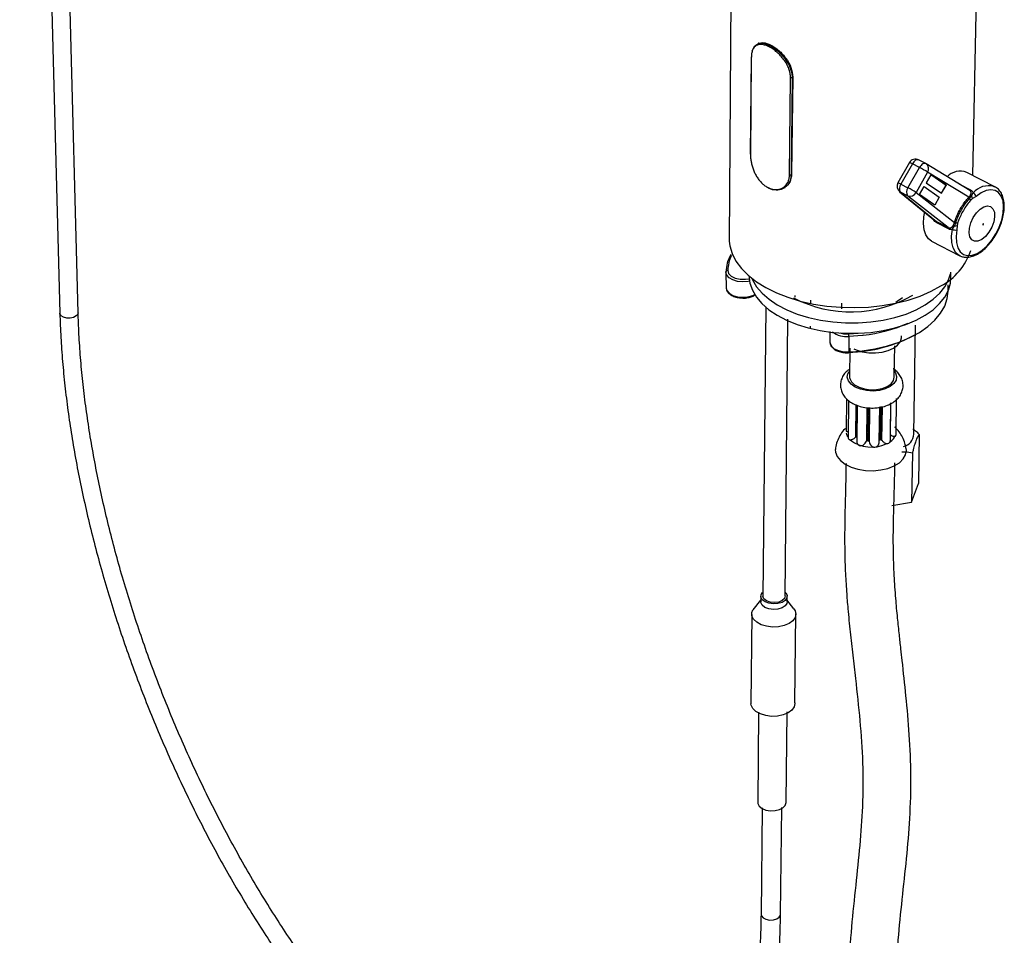
# Model space of a CAD drawing. Units: millimetres. Extents: x 29239 to 29470, y 738 to 893.
# Drawn here: x 29428 to 29466, y 796 to 831 of the extents above; entities that cross this region are included whole.
import ezdxf

# ---------------------------------------------------------------- set-up
doc = ezdxf.new("R2010")
doc.units = ezdxf.units.MM
doc.header["$LTSCALE"] = 5
doc.layers.add('AM_0', color=7, linetype='CONTINUOUS', lineweight=25)

msp = doc.modelspace()

# ---------------------------------------------------------------- linework, layer by layer
at = {"layer": 'AM_0', "lineweight": 25}
for p, q in [((29428.377, 877.578), (29429.931, 819.629)), ((29430.639, 819.647), (29429.14, 877.595)), ((29465.28, 824.963), (29465.636, 842.722)), ((29455.945, 836.18), (29455.84, 822.414)), ((29456.736, 829.784), (29456.831, 829.981)), ((29456.831, 829.981), (29456.991, 830.08)), ((29456.991, 830.08), (29457.208, 830.076)), ((29457.208, 830.076), (29457.463, 829.973)), ((29457.463, 829.973), (29457.73, 829.785)), ((29456.691, 829.534), (29456.658, 825.783)), ((29456.699, 829.52), (29456.666, 825.772)), ((29456.735, 829.771), (29456.736, 829.784)), ((29457.73, 829.785), (29457.975, 829.53)), ((29457.975, 829.53), (29458.161, 829.234)), ((29458.161, 829.234), (29458.264, 828.925)), ((29458.177, 824.99), (29458.217, 828.745)), ((29458.278, 828.753), (29458.238, 824.998)), ((29458.3, 828.774), (29458.26, 825.02)), ((29458.264, 828.925), (29458.278, 828.753)), ((29458.278, 828.753), (29458.3, 828.774)), ((29458.278, 828.753), (29458.278, 828.753)), ((29462.823, 825.46), (29462.377, 824.675)), ((29462.933, 825.413), (29462.487, 824.628)), ((29462.764, 824.485), (29463.211, 825.271)), ((29462.96, 825.456), (29462.933, 825.413)), ((29463.211, 825.271), (29462.933, 825.413)), ((29462.991, 825.494), (29462.96, 825.456)), ((29463.024, 825.525), (29462.991, 825.494)), ((29463.058, 825.55), (29463.024, 825.525)), ((29463.092, 825.566), (29463.058, 825.55)), ((29463.124, 825.574), (29463.092, 825.566)), ((29463.154, 825.572), (29463.124, 825.574)), ((29463.174, 825.565), (29463.154, 825.572)), ((29463.452, 825.423), (29463.174, 825.565)), ((29463.238, 825.314), (29463.211, 825.271)), ((29463.269, 825.352), (29463.238, 825.314)), ((29463.302, 825.383), (29463.269, 825.352)), ((29463.336, 825.408), (29463.302, 825.383)), ((29463.37, 825.424), (29463.336, 825.408)), ((29463.402, 825.432), (29463.37, 825.424)), ((29463.432, 825.43), (29463.402, 825.432)), ((29463.452, 825.423), (29463.432, 825.43)), ((29465.157, 824.381), (29463.469, 825.414)), ((29458.238, 824.998), (29458.26, 825.02)), ((29463.525, 825.088), (29463.079, 824.302)), ((29463.648, 824.991), (29463.473, 824.683)), ((29465.114, 824.117), (29463.525, 825.088)), ((29464.236, 824.581), (29463.647, 824.991)), ((29464.239, 824.58), (29463.648, 824.991)), ((29466.132, 824.52), (29465.039, 825.079)), ((29462.487, 824.628), (29462.764, 824.485)), ((29463.21, 824.221), (29463.385, 824.529)), ((29463.385, 824.529), (29463.977, 824.119)), ((29463.385, 824.529), (29463.974, 824.12)), ((29463.473, 824.683), (29464.064, 824.272)), ((29464.061, 824.274), (29464.236, 824.581)), ((29464.064, 824.272), (29464.239, 824.58)), ((29464.236, 824.581), (29464.239, 824.58)), ((29464.763, 824.62), (29465.187, 824.403)), ((29466.089, 824.54), (29466.132, 824.52)), ((29462.442, 824.335), (29463.833, 823.199)), ((29462.442, 824.335), (29462.472, 824.315)), ((29462.75, 824.172), (29462.472, 824.315)), ((29462.472, 824.315), (29463.864, 823.179)), ((29464.317, 822.946), (29462.75, 824.172)), ((29463.079, 824.302), (29464.56, 823.14)), ((29463.803, 823.811), (29463.21, 824.221)), ((29463.974, 824.12), (29463.8, 823.813)), ((29463.977, 824.119), (29463.803, 823.811)), ((29463.974, 824.12), (29463.977, 824.119)), ((29465.147, 824.072), (29465.221, 824.171)), ((29465.221, 824.171), (29465.287, 824.29)), ((29465.398, 824.154), (29465.26, 824.068)), ((29465.595, 824.294), (29465.398, 824.154)), ((29465.789, 824.382), (29465.595, 824.294)), ((29465.972, 824.412), (29465.789, 824.382)), ((29466.136, 824.385), (29465.972, 824.412)), ((29466.273, 824.3), (29466.136, 824.385)), ((29466.377, 824.162), (29466.273, 824.3)), ((29466.443, 823.977), (29466.377, 824.162)), ((29465.554, 823.658), (29465.702, 823.752)), ((29465.702, 823.752), (29465.843, 823.788)), ((29465.843, 823.788), (29465.964, 823.762)), ((29465.964, 823.762), (29466.055, 823.677)), ((29466.468, 823.755), (29466.443, 823.977)), ((29466.452, 823.504), (29466.468, 823.755)), ((29463.361, 823.099), (29463.381, 823.367)), ((29463.381, 823.367), (29463.418, 823.556)), ((29465.195, 823.133), (29465.288, 823.334)), ((29465.288, 823.334), (29465.412, 823.515)), ((29465.412, 823.515), (29465.554, 823.658)), ((29466.055, 823.677), (29466.108, 823.541)), ((29466.117, 823.366), (29466.083, 823.167)), ((29466.108, 823.541), (29466.117, 823.366)), ((29466.394, 823.237), (29466.452, 823.504)), ((29463.384, 822.859), (29463.361, 823.099)), ((29463.864, 823.179), (29464.317, 822.946)), ((29464.33, 822.892), (29463.877, 823.125)), ((29464.486, 822.879), (29464.563, 823.011)), ((29464.669, 823.027), (29464.66, 822.853)), ((29465.14, 822.928), (29465.195, 823.133)), ((29465.66, 823.072), (29465.658, 823.063)), ((29465.658, 823.063), (29465.659, 823.057)), ((29465.659, 823.057), (29465.662, 823.052)), ((29465.663, 823.08), (29465.66, 823.072)), ((29465.662, 823.052), (29465.667, 823.051)), ((29465.669, 823.087), (29465.663, 823.08)), ((29465.667, 823.051), (29465.673, 823.053)), ((29465.675, 823.092), (29465.669, 823.087)), ((29465.673, 823.053), (29465.679, 823.058)), ((29465.68, 823.094), (29465.675, 823.092)), ((29465.679, 823.058), (29465.684, 823.065)), ((29465.685, 823.093), (29465.68, 823.094)), ((29465.684, 823.065), (29465.688, 823.074)), ((29465.688, 823.088), (29465.685, 823.093)), ((29465.689, 823.082), (29465.688, 823.088)), ((29465.688, 823.074), (29465.689, 823.082)), ((29466.008, 822.962), (29465.898, 822.77)), ((29466.083, 823.167), (29466.008, 822.962)), ((29466.168, 822.701), (29466.298, 822.965)), ((29466.298, 822.965), (29466.394, 823.237)), ((29463.451, 822.659), (29463.384, 822.859)), ((29463.557, 822.506), (29463.451, 822.659)), ((29464.454, 822.61), (29464.486, 822.879)), ((29464.465, 822.365), (29464.454, 822.61)), ((29464.66, 822.853), (29464.63, 822.595)), ((29464.63, 822.595), (29464.642, 822.361)), ((29465.127, 822.739), (29465.14, 822.928)), ((29465.159, 822.582), (29465.127, 822.739)), ((29465.232, 822.471), (29465.159, 822.582)), ((29465.765, 822.606), (29465.618, 822.486)), ((29465.898, 822.77), (29465.765, 822.606)), ((29466.01, 822.457), (29466.168, 822.701)), ((29455.84, 822.414), (29455.865, 822.234)), ((29455.865, 822.234), (29455.956, 821.936)), ((29463.68, 822.416), (29463.557, 822.506)), ((29463.68, 822.416), (29464.771, 821.853)), ((29464.517, 822.155), (29464.465, 822.365)), ((29464.642, 822.361), (29464.696, 822.164)), ((29465.339, 822.415), (29465.232, 822.471)), ((29465.472, 822.421), (29465.339, 822.415)), ((29465.618, 822.486), (29465.472, 822.421)), ((29465.638, 822.071), (29465.83, 822.243)), ((29465.83, 822.243), (29466.01, 822.457)), ((29455.956, 821.936), (29456.106, 821.645)), ((29464.608, 821.989), (29464.517, 822.155)), ((29464.735, 821.873), (29464.608, 821.989)), ((29464.696, 822.164), (29464.789, 822.011)), ((29464.771, 821.853), (29464.735, 821.873)), ((29464.794, 821.842), (29464.771, 821.853)), ((29464.789, 822.011), (29464.916, 821.909)), ((29464.916, 821.909), (29465.073, 821.864)), ((29465.073, 821.864), (29465.251, 821.876)), ((29465.251, 821.876), (29465.442, 821.946)), ((29465.442, 821.946), (29465.638, 822.071)), ((29456.106, 821.645), (29456.315, 821.364)), ((29455.723, 821.165), (29455.716, 821.226)), ((29455.717, 821.2), (29455.725, 820.598)), ((29455.746, 821.109), (29455.723, 821.165)), ((29455.837, 821.004), (29455.746, 821.109)), ((29455.786, 821.283), (29455.819, 821.168)), ((29455.819, 821.168), (29455.92, 821.065)), ((29455.92, 821.065), (29456.077, 820.988)), ((29456.315, 821.364), (29456.58, 821.098)), ((29456.58, 821.098), (29456.897, 820.85)), ((29456.611, 821.078), (29456.61, 820.992)), ((29464.335, 820.919), (29464.409, 821.16)), ((29464.408, 820.789), (29464.427, 821.066)), ((29464.422, 821.133), (29464.424, 821.219)), ((29464.427, 821.066), (29464.422, 821.133)), ((29455.983, 820.919), (29455.837, 821.004)), ((29456.167, 820.863), (29455.983, 820.919)), ((29456.077, 820.988), (29456.27, 820.946)), ((29456.372, 820.841), (29456.167, 820.863)), ((29456.27, 820.946), (29456.477, 820.943)), ((29456.578, 820.857), (29456.372, 820.841)), ((29456.477, 820.943), (29456.613, 820.964)), ((29456.652, 820.872), (29456.578, 820.857)), ((29456.61, 820.992), (29456.643, 820.79)), ((29456.643, 820.79), (29456.74, 820.518)), ((29456.71, 820.996), (29456.744, 820.92)), ((29456.744, 820.92), (29456.901, 820.656)), ((29456.897, 820.85), (29457.262, 820.623)), ((29456.901, 820.656), (29457.116, 820.404)), ((29463.656, 820.478), (29464.039, 820.688)), ((29463.995, 820.403), (29464.194, 820.655)), ((29464.194, 820.655), (29464.335, 820.919)), ((29464.314, 820.611), (29464.319, 820.735)), ((29464.327, 820.517), (29464.408, 820.789)), ((29455.725, 820.598), (29455.732, 820.561)), ((29455.732, 820.561), (29455.753, 820.509)), ((29455.753, 820.509), (29455.843, 820.405)), ((29455.843, 820.405), (29455.986, 820.322)), ((29455.986, 820.322), (29456.166, 820.267)), ((29456.166, 820.267), (29456.367, 820.246)), ((29456.569, 820.261), (29456.752, 820.311)), ((29456.74, 820.518), (29456.897, 820.253)), ((29456.752, 820.311), (29456.838, 820.352)), ((29457.116, 820.404), (29457.385, 820.169)), ((29457.262, 820.623), (29457.67, 820.421)), ((29457.67, 820.421), (29458.117, 820.246)), ((29458.39, 820.312), (29458.389, 820.25)), ((29462.772, 820.14), (29463.232, 820.295)), ((29463.232, 820.295), (29463.656, 820.478)), ((29463.74, 820.168), (29463.995, 820.403)), ((29464.186, 820.252), (29464.327, 820.517)), ((29464.283, 820.196), (29464.318, 820.489)), ((29464.318, 820.489), (29464.314, 820.611)), ((29456.367, 820.246), (29456.569, 820.261)), ((29456.897, 820.253), (29457.112, 820.001)), ((29457.112, 820.001), (29457.381, 819.766)), ((29457.385, 820.169), (29457.704, 819.954)), ((29457.704, 819.954), (29458.069, 819.763)), ((29458.117, 820.246), (29458.595, 820.1)), ((29458.595, 820.1), (29459.1, 819.986)), ((29458.988, 820.129), (29458.987, 819.989)), ((29459.1, 819.986), (29459.624, 819.905)), ((29459.624, 819.905), (29460.16, 819.858)), ((29460.2, 819.801), (29460.203, 820.017)), ((29461.239, 819.868), (29461.769, 819.925)), ((29461.769, 819.925), (29462.282, 820.016)), ((29462.282, 820.016), (29462.772, 820.14)), ((29462.35, 820.077), (29462.298, 820.044)), ((29462.551, 820.223), (29462.35, 820.077)), ((29463.082, 819.762), (29463.434, 819.953)), ((29463.434, 819.953), (29463.74, 820.168)), ((29463.733, 819.765), (29463.987, 820)), ((29463.987, 820), (29464.186, 820.252)), ((29464.027, 819.63), (29464.186, 819.908)), ((29464.186, 819.908), (29464.283, 820.196)), ((29429.934, 819.603), (29429.931, 819.629)), ((29429.98, 819.53), (29429.934, 819.603)), ((29430.072, 819.474), (29429.98, 819.53)), ((29430.568, 819.523), (29430.465, 819.469)), ((29430.628, 819.595), (29430.568, 819.523)), ((29430.639, 819.647), (29430.628, 819.595)), ((29457.257, 819.873), (29457.15, 808.667)), ((29457.381, 819.766), (29457.7, 819.551)), ((29457.7, 819.551), (29458.064, 819.36)), ((29458.069, 819.763), (29458.472, 819.598)), ((29458.472, 819.598), (29458.909, 819.464)), ((29460.16, 819.858), (29460.701, 819.845)), ((29460.701, 819.845), (29461.239, 819.868)), ((29462.26, 819.463), (29462.688, 819.598)), ((29462.688, 819.598), (29463.082, 819.762)), ((29463.075, 819.359), (29463.427, 819.55)), ((29463.427, 819.55), (29463.733, 819.765)), ((29463.808, 819.364), (29464.027, 819.63)), ((29430.197, 819.442), (29430.072, 819.474)), ((29430.335, 819.441), (29430.197, 819.442)), ((29430.465, 819.469), (29430.335, 819.441)), ((29458.005, 808.684), (29458.119, 819.395)), ((29458.064, 819.36), (29458.468, 819.195)), ((29458.468, 819.195), (29458.904, 819.06)), ((29458.909, 819.464), (29459.371, 819.36)), ((29458.977, 819.131), (29458.976, 819.061)), ((29459.371, 819.36), (29459.852, 819.291)), ((29459.852, 819.291), (29460.344, 819.256)), ((29460.344, 819.256), (29460.838, 819.255)), ((29460.838, 819.255), (29461.328, 819.291)), ((29461.328, 819.291), (29461.804, 819.36)), ((29461.804, 819.36), (29462.26, 819.463)), ((29462.254, 819.06), (29462.682, 819.194)), ((29462.682, 819.194), (29463.075, 819.359)), ((29462.985, 814.949), (29463.057, 819.162)), ((29463.534, 819.116), (29463.808, 819.364)), ((29458.904, 819.06), (29459.366, 818.957)), ((29459.366, 818.957), (29459.847, 818.887)), ((29459.742, 818.917), (29459.745, 818.486)), ((29459.847, 818.887), (29460.338, 818.852)), ((29460.137, 818.864), (29460.264, 818.836)), ((29460.264, 818.836), (29460.472, 818.826)), ((29460.338, 818.852), (29460.832, 818.852)), ((29460.472, 818.826), (29460.84, 818.853)), ((29460.997, 818.771), (29460.478, 818.727)), ((29460.832, 818.852), (29461.322, 818.887)), ((29461.034, 818.776), (29460.997, 818.771)), ((29461.322, 818.887), (29461.798, 818.957)), ((29461.798, 818.957), (29462.254, 819.06)), ((29462.517, 818.676), (29462.518, 818.753)), ((29462.834, 818.686), (29463.208, 818.889)), ((29463.208, 818.889), (29463.534, 819.116)), ((29459.745, 818.486), (29459.748, 818.469)), ((29459.748, 818.469), (29459.801, 818.356)), ((29460.478, 818.727), (29460.469, 818.13)), ((29461.487, 818.253), (29461.968, 818.366)), ((29461.968, 818.366), (29462.419, 818.511)), ((29462.205, 818.279), (29462.363, 818.396)), ((29462.233, 817.179), (29462.252, 818.373)), ((29462.363, 818.396), (29462.469, 818.53)), ((29462.419, 818.511), (29462.834, 818.686)), ((29462.469, 818.53), (29462.517, 818.676)), ((29459.801, 818.356), (29459.912, 818.257)), ((29459.912, 818.257), (29460.072, 818.182)), ((29460.072, 818.182), (29460.263, 818.138)), ((29460.263, 818.138), (29460.469, 818.13)), ((29460.469, 818.13), (29460.61, 818.138)), ((29460.518, 818.277), (29460.502, 817.147)), ((29460.61, 818.138), (29460.985, 818.174)), ((29460.668, 818.247), (29460.76, 818.208)), ((29460.76, 818.208), (29460.993, 818.137)), ((29460.985, 818.174), (29461.487, 818.253)), ((29460.993, 818.137), (29461.248, 818.098)), ((29461.248, 818.098), (29461.51, 818.093)), ((29461.51, 818.093), (29461.766, 818.123)), ((29461.766, 818.123), (29462.002, 818.186)), ((29462.002, 818.186), (29462.205, 818.279)), ((29460.414, 817.148), (29460.435, 817.289)), ((29460.435, 817.289), (29460.482, 817.376)), ((29462.212, 817.407), (29462.276, 817.319)), ((29462.276, 817.319), (29462.321, 817.178)), ((29460.458, 817.008), (29460.414, 817.148)), ((29460.564, 816.878), (29460.458, 817.008)), ((29460.502, 817.147), (29460.509, 817.105)), ((29460.509, 817.105), (29460.573, 816.974)), ((29460.725, 816.767), (29460.564, 816.878)), ((29460.573, 816.974), (29460.696, 816.858)), ((29460.696, 816.858), (29460.869, 816.764)), ((29461.961, 816.796), (29462.109, 816.899)), ((29462.216, 816.904), (29462.074, 816.789)), ((29462.109, 816.899), (29462.203, 817.022)), ((29462.203, 817.022), (29462.234, 817.155)), ((29462.301, 817.037), (29462.216, 816.904)), ((29462.234, 817.155), (29462.233, 817.179)), ((29462.321, 817.178), (29462.301, 817.037)), ((29460.929, 816.684), (29460.725, 816.767)), ((29460.869, 816.764), (29461.078, 816.7)), ((29461.164, 816.633), (29460.929, 816.684)), ((29461.078, 816.7), (29461.31, 816.67)), ((29461.413, 816.618), (29461.164, 816.633)), ((29461.31, 816.67), (29461.546, 816.677)), ((29461.658, 816.641), (29461.413, 816.618)), ((29461.546, 816.677), (29461.768, 816.72)), ((29461.884, 816.699), (29461.658, 816.641)), ((29461.768, 816.72), (29461.961, 816.796)), ((29462.074, 816.789), (29461.884, 816.699)), ((29460.387, 816.316), (29460.37, 815.082)), ((29460.462, 816.253), (29460.442, 814.815)), ((29460.749, 816.09), (29460.731, 814.825)), ((29460.766, 814.838), (29460.784, 816.079)), ((29462.092, 816.163), (29462.073, 814.928)), ((29462.082, 814.723), (29462.105, 816.151)), ((29462.301, 814.928), (29462.324, 816.329)), ((29460.8, 816.068), (29460.78, 814.666)), ((29461.176, 815.982), (29461.157, 814.673)), ((29461.186, 814.698), (29461.205, 815.979)), ((29461.237, 814.693), (29461.256, 815.977)), ((29461.278, 815.976), (29461.258, 814.663)), ((29461.653, 814.67), (29461.674, 816)), ((29461.664, 814.726), (29461.683, 816.004)), ((29461.71, 814.738), (29461.73, 816.013)), ((29461.763, 816.021), (29461.743, 814.718)), ((29461.66, 815.302), (29461.719, 815.318)), ((29460.37, 815.082), (29460.37, 815.077)), ((29460.397, 814.929), (29460.386, 814.988)), ((29460.44, 814.832), (29460.397, 814.929)), ((29461.195, 815.278), (29461.211, 815.276)), ((29461.211, 815.276), (29461.245, 815.273)), ((29462.073, 814.928), (29462.072, 814.928)), ((29463.203, 814.934), (29463.17, 813.042)), ((29460.442, 814.815), (29460.446, 814.791)), ((29460.731, 814.825), (29460.766, 814.838)), ((29461.157, 814.673), (29461.186, 814.698)), ((29461.258, 814.663), (29461.237, 814.693)), ((29461.652, 814.695), (29461.664, 814.726)), ((29461.743, 814.718), (29461.71, 814.738)), ((29459.949, 814.359), (29459.958, 814.247)), ((29459.958, 814.247), (29460.025, 814.08)), ((29462.673, 814.15), (29462.701, 814.32)), ((29462.701, 814.32), (29462.69, 814.409)), ((29462.936, 814.213), (29462.904, 812.319)), ((29460.025, 814.08), (29460.152, 813.924)), ((29460.152, 813.924), (29460.335, 813.786)), ((29460.335, 813.786), (29460.564, 813.674)), ((29462.229, 813.718), (29462.431, 813.842)), ((29462.431, 813.842), (29462.581, 813.988)), ((29462.581, 813.988), (29462.673, 814.15)), ((29460.564, 813.674), (29460.829, 813.592)), ((29460.829, 813.592), (29461.117, 813.545)), ((29461.117, 813.545), (29461.415, 813.534)), ((29461.415, 813.534), (29461.709, 813.561)), ((29461.709, 813.561), (29461.984, 813.623)), ((29461.984, 813.623), (29462.229, 813.718)), ((29462.904, 812.319), (29463.17, 813.042)), ((29462.133, 812.183), (29462.904, 812.319)), ((29457.076, 808.744), (29457.137, 808.833)), ((29457.992, 808.85), (29458.033, 808.811)), ((29457.053, 808.516), (29456.762, 808.149)), ((29457.064, 808.665), (29457.062, 808.452)), ((29457.066, 808.426), (29457.062, 808.452)), ((29457.068, 808.64), (29457.076, 808.744)), ((29457.122, 808.54), (29457.068, 808.64)), ((29457.23, 808.457), (29457.122, 808.54)), ((29457.19, 808.573), (29457.15, 808.667)), ((29457.288, 808.493), (29457.19, 808.573)), ((29457.381, 808.399), (29457.23, 808.457)), ((29457.431, 808.441), (29457.288, 808.493)), ((29457.759, 808.447), (29457.596, 808.425)), ((29457.893, 808.504), (29457.759, 808.447)), ((29458.011, 808.511), (29457.891, 808.435)), ((29457.98, 808.587), (29457.893, 808.504)), ((29458.005, 808.683), (29457.98, 808.587)), ((29458.005, 808.684), (29458.005, 808.683)), ((29458.079, 808.607), (29458.011, 808.511)), ((29458.033, 808.811), (29458.087, 808.711)), ((29458.088, 808.472), (29458.077, 808.393)), ((29458.35, 808.18), (29458.078, 808.536)), ((29458.087, 808.711), (29458.079, 808.607)), ((29458.088, 808.472), (29458.091, 808.685)), ((29456.722, 808.05), (29456.762, 808.149)), ((29457.12, 808.327), (29457.066, 808.426)), ((29457.228, 808.243), (29457.12, 808.327)), ((29457.379, 808.186), (29457.228, 808.243)), ((29457.553, 808.162), (29457.379, 808.186)), ((29457.555, 808.376), (29457.381, 808.399)), ((29457.596, 808.425), (29457.431, 808.441)), ((29457.73, 808.174), (29457.553, 808.162)), ((29457.732, 808.388), (29457.555, 808.376)), ((29457.888, 808.221), (29457.73, 808.174)), ((29457.891, 808.435), (29457.732, 808.388)), ((29458.009, 808.297), (29457.888, 808.221)), ((29458.077, 808.393), (29458.009, 808.297)), ((29458.35, 808.18), (29458.391, 808.114)), ((29458.391, 808.114), (29458.426, 807.979)), ((29456.716, 807.964), (29456.685, 804.509)), ((29456.724, 807.914), (29456.722, 808.05)), ((29456.789, 807.782), (29456.724, 807.914)), ((29456.912, 807.665), (29456.789, 807.782)), ((29458.306, 807.719), (29458.161, 807.613)), ((29458.397, 807.844), (29458.306, 807.719)), ((29458.386, 804.542), (29458.425, 807.997)), ((29458.426, 807.979), (29458.397, 807.844)), ((29457.084, 807.572), (29456.912, 807.665)), ((29457.292, 807.509), (29457.084, 807.572)), ((29457.52, 807.48), (29457.292, 807.509)), ((29457.753, 807.489), (29457.52, 807.48)), ((29457.972, 807.535), (29457.753, 807.489)), ((29458.161, 807.613), (29457.972, 807.535)), ((29456.693, 804.459), (29456.685, 804.509)), ((29456.758, 804.326), (29456.693, 804.459)), ((29456.88, 804.209), (29456.758, 804.326)), ((29458.268, 804.262), (29458.123, 804.156)), ((29458.358, 804.388), (29458.268, 804.262)), ((29458.387, 804.524), (29458.358, 804.388)), ((29458.386, 804.542), (29458.387, 804.524)), ((29457.051, 804.115), (29456.88, 804.209)), ((29456.98, 804.181), (29456.947, 800.683)), ((29457.258, 804.051), (29457.051, 804.115)), ((29457.486, 804.023), (29457.258, 804.051)), ((29457.717, 804.032), (29457.486, 804.023)), ((29457.935, 804.077), (29457.717, 804.032)), ((29458.123, 804.156), (29457.935, 804.077)), ((29458.047, 800.705), (29458.085, 804.202)), ((29456.947, 800.683), (29456.952, 800.65)), ((29456.952, 800.65), (29457.008, 800.547)), ((29457.008, 800.547), (29457.116, 800.459)), ((29457.114, 800.482), (29457.075, 796.356)), ((29457.116, 800.459), (29457.266, 800.397)), ((29457.789, 800.413), (29457.925, 800.484)), ((29457.832, 796.371), (29457.875, 800.497)), ((29457.925, 800.484), (29458.014, 800.577)), ((29458.014, 800.577), (29458.047, 800.684)), ((29458.047, 800.684), (29458.047, 800.705)), ((29457.266, 800.397), (29457.441, 800.367)), ((29457.441, 800.367), (29457.622, 800.372)), ((29457.622, 800.372), (29457.789, 800.413)), ((29457.075, 796.356), (29457.088, 796.306)), ((29457.088, 796.306), (29457.153, 796.226)), ((29457.782, 796.247), (29457.829, 796.332)), ((29457.829, 796.332), (29457.832, 796.371)), ((29457.153, 796.226), (29457.265, 796.166)), ((29457.265, 796.166), (29457.405, 796.136)), ((29457.405, 796.136), (29457.553, 796.141)), ((29457.553, 796.141), (29457.685, 796.18)), ((29457.685, 796.18), (29457.782, 796.247))]:
    msp.add_line(p, q, dxfattribs=at)
for centre, radius, start, end in [((29463.054, 825.328), 0.266, 63.0324, 150.2124), ((29462.705, 825.033), 0.444, 59.1032, 74.6178), ((29461.745, 822.4), 3.224, 56.479, 62.9488), ((29463.332, 825.187), 0.265, 58.7211, 62.9954), ((29463.325, 825.221), 0.241, 326.2713, 53.1015), ((29464.783, 824.411), 0.716, 69.0063, 135.1775), ((29462.608, 824.543), 0.266, 150.1488, 231.4048), ((29462.253, 824.236), 0.456, 59.1295, 74.2304), ((29462.696, 824.461), 0.267, 141.5131, 213.1097), ((29462.974, 824.318), 0.268, 141.5104, 213.0721), ((29461.253, 821.534), 3.316, 56.5846, 62.8752), ((29465.89, 823.765), 0.8, 75.5852, 138.9359), ((29462.842, 824.42), 0.264, 249.4464, 333.4246), ((29465.26, 824.187), 0.162, 205.6559, 225.5966), ((29465.154, 824.435), 0.0466, 255.9201, 315.3635), ((29465.274, 824.265), 0.108, 211.9473, 240.8163), ((29465.061, 824.051), 0.2, 5.015, 36.8587), ((29465.176, 824.086), 0.232, 16.8775, 61.4115), ((29464.969, 823.885), 0.258, 29.1971, 46.2676), ((29463.822, 823.14), 0.0571, 344.4119, 42.3347), ((29464.275, 822.907), 0.0571, 344.3725, 42.2875), ((29464.498, 822.904), 0.125, 58.8326, 83.3884), ((29464.553, 822.919), 0.222, 74.253, 88.3312), ((29464.584, 823.231), 0.221, 264.544, 292.6942), ((29464.717, 823.479), 0.362, 253.4842, 265.3293), ((29464.614, 823.137), 0.287, 243.5291, 279.089), ((29457.215, 821.169), 1.5, 150.9455, 177.8483), ((29457.241, 821.232), 1.456, 154.431, 177.976), ((29462.939, 822.782), 2.365, 297.7159, 342.1993), ((29455.779, 821.22), 0.0636, 84.0698, 174.7723), ((29460.548, 824.504), 4.821, 242.7018, 299.9781), ((29460.343, 824.766), 6.03, 276.5845, 293.7983), ((29460.388, 819.619), 0.896, 232.846, 275.7945), ((29460.303, 823.942), 5.831, 271.5511, 298.4639), ((29459.881, 818.737), 0.597, 359.0545, 8.5064), ((29460.427, 818.121), 0.0431, 332.1085, 12.0839), ((29462.228, 814.923), 0.0729, 319.7974, 4.0708), ((29462.472, 814.964), 0.513, 283.013, 358.3563), ((29460.549, 814.834), 0.112, 202.6336, 239.1086), ((29461.354, 815.812), 1.366, 233.4141, 294.5967), ((29461.35, 816.012), 1.324, 262.8984, 265.1142), ((29461.398, 815.772), 1.08, 284.2601, 286.799), ((29461.93, 814.759), 0.185, 286.1539, 312.173), ((29461.803, 815.071), 0.497, 303.3952, 341.5233), ((29460.969, 814.774), 0.275, 242.9388, 262.8655), ((29461.457, 814.781), 0.333, 265.6461, 283.1549)]:
    msp.add_arc(centre, radius, start, end, dxfattribs=at)
for points, knots in [([(29458.217, 828.745), (29458.216, 828.774), (29458.216, 828.802), (29458.211, 828.86), (29458.207, 828.89), (29458.19, 828.979), (29458.173, 829.038), (29458.129, 829.156), (29458.102, 829.216), (29458.038, 829.332), (29458.002, 829.388), (29457.942, 829.469), (29457.921, 829.496), (29457.878, 829.548), (29457.856, 829.574), (29457.788, 829.647), (29457.741, 829.693), (29457.641, 829.778), (29457.591, 829.817), (29457.516, 829.868), (29457.491, 829.884), (29457.44, 829.914), (29457.415, 829.928), (29457.34, 829.966), (29457.292, 829.986), (29457.198, 830.017), (29457.153, 830.027), (29457.068, 830.035), (29457.028, 830.034), (29456.972, 830.024), (29456.954, 830.019), (29456.92, 830.006), (29456.904, 829.998), (29456.874, 829.98), (29456.859, 829.969), (29456.832, 829.945), (29456.819, 829.932), (29456.784, 829.887), (29456.764, 829.852), (29456.733, 829.773), (29456.72, 829.728), (29456.704, 829.63), (29456.701, 829.575), (29456.699, 829.52)], [0, 0, 0, 0, 0.03125, 0.03125, 0.0625, 0.0625, 0.125, 0.125, 0.1875, 0.1875, 0.25, 0.25, 0.28125, 0.28125, 0.3125, 0.3125, 0.375, 0.375, 0.4375, 0.4375, 0.46875, 0.46875, 0.5, 0.5, 0.5625, 0.5625, 0.625, 0.625, 0.6875, 0.6875, 0.71875, 0.71875, 0.75, 0.75, 0.78125, 0.78125, 0.8125, 0.8125, 0.875, 0.875, 0.9375, 0.9375, 1, 1, 1, 1]), ([(29456.999, 830.088), (29456.993, 830.085), (29456.981, 830.08), (29456.969, 830.074), (29456.963, 830.071)], [0, 0, 0, 0, 0.499993, 1, 1, 1, 1]), ([(29457.007, 830.072), (29457.056, 830.089), (29457.14, 830.119), (29457.3, 830.08), (29457.45, 830.018), (29457.607, 829.924), (29457.815, 829.763), (29458.054, 829.504), (29458.262, 829.136), (29458.287, 828.895), (29458.3, 828.774)], [0, 0, 0, 0, 0.120934, 0.2091, 0.297267, 0.385433, 0.473599, 0.649065, 0.824527, 1, 1, 1, 1]), ([(29456.71, 829.554), (29456.708, 829.554), (29456.703, 829.552), (29456.698, 829.548), (29456.693, 829.544), (29456.691, 829.538), (29456.69, 829.533), (29456.693, 829.526), (29456.697, 829.522), (29456.699, 829.52)], [0, 0, 0, 0, 0.110664, 0.232061, 0.364193, 0.507058, 0.660652, 0.824969, 1, 1, 1, 1]), ([(29458.278, 828.753), (29458.272, 828.748), (29458.263, 828.744), (29458.24, 828.741), (29458.228, 828.742), (29458.217, 828.745)], [0, 0, 0, 0, 0.5, 0.5, 1, 1, 1, 1]), ([(29456.666, 825.772), (29456.667, 825.726), (29456.668, 825.68), (29456.677, 825.583), (29456.684, 825.534), (29456.704, 825.434), (29456.716, 825.383), (29456.745, 825.281), (29456.762, 825.23), (29456.801, 825.13), (29456.822, 825.081), (29456.871, 824.985), (29456.897, 824.938), (29456.954, 824.85), (29456.984, 824.807), (29457.048, 824.728), (29457.082, 824.69), (29457.153, 824.622), (29457.19, 824.591), (29457.266, 824.536), (29457.305, 824.512), (29457.385, 824.472), (29457.425, 824.456), (29457.505, 824.431), (29457.546, 824.423), (29457.627, 824.414), (29457.666, 824.414), (29457.743, 824.422), (29457.781, 824.43), (29457.889, 824.465), (29457.953, 824.504), (29458.008, 824.558)], [0, 0, 0, 0, 0.0625, 0.0625, 0.125, 0.125, 0.1875, 0.1875, 0.25, 0.25, 0.3125, 0.3125, 0.375, 0.375, 0.4375, 0.4375, 0.5, 0.5, 0.5625, 0.5625, 0.625, 0.625, 0.6875, 0.6875, 0.75, 0.75, 0.8125, 0.8125, 0.875, 0.875, 1, 1, 1, 1]), ([(29458.238, 824.998), (29458.238, 824.998), (29458.233, 824.917), (29458.21, 824.741), (29458.074, 824.531), (29457.856, 824.398), (29457.596, 824.389), (29457.402, 824.436), (29457.315, 824.509), (29457.309, 824.515)], [0, 0, 0, 0, 0.000006, 0.171785, 0.375119, 0.578502, 0.781493, 0.984314, 1, 1, 1, 1]), ([(29458.26, 825.02), (29458.246, 824.907), (29458.22, 824.691), (29458.076, 824.569), (29458.007, 824.51)], [0, 0, 0, 0, 0.5237229, 1, 1, 1, 1]), ([(29458.008, 824.558), (29458.061, 824.61), (29458.103, 824.673), (29458.147, 824.783), (29458.158, 824.822), (29458.172, 824.904), (29458.175, 824.947), (29458.177, 824.99)], [0, 0, 0, 0, 0.5, 0.5, 0.75, 0.75, 1, 1, 1, 1]), ([(29458.177, 824.99), (29458.187, 824.987), (29458.2, 824.986), (29458.222, 824.989), (29458.232, 824.993), (29458.238, 824.998)], [0, 0, 0, 0, 0.5, 0.5, 1, 1, 1, 1]), ([(29457.989, 824.486), (29457.993, 824.489), (29458, 824.496), (29458.007, 824.502), (29458.011, 824.505)], [0, 0, 0, 0, 0.500007, 1, 1, 1, 1]), ([(29464.8, 821.844), (29464.845, 821.826), (29464.945, 821.789), (29465.121, 821.793), (29465.312, 821.843), (29465.509, 821.944), (29465.706, 822.091), (29465.894, 822.279), (29466.065, 822.501), (29466.215, 822.748), (29466.337, 823.01), (29466.427, 823.279), (29466.482, 823.545), (29466.498, 823.8), (29466.474, 824.033), (29466.409, 824.238), (29466.301, 824.399), (29466.187, 824.502), (29466.104, 824.528), (29466.078, 824.537)], [0, 0, 0, 0, 0.049111, 0.107009, 0.166023, 0.226768, 0.288676, 0.350932, 0.413105, 0.475178, 0.537231, 0.599365, 0.661677, 0.724285, 0.787245, 0.850307, 0.912539, 0.97283, 1, 1, 1, 1]), ([(29464.56, 823.14), (29464.569, 823.168), (29464.586, 823.222), (29464.636, 823.357), (29464.719, 823.545), (29464.842, 823.762), (29464.975, 823.956), (29465.068, 824.063), (29465.114, 824.117)], [0, 0, 0, 0, 0.076788, 0.153824, 0.379439, 0.611595, 0.8038, 1, 1, 1, 1]), ([(29465.114, 824.117), (29465.129, 824.133), (29465.157, 824.163), (29465.174, 824.193), (29465.182, 824.208)], [0, 0, 0, 0, 0.5253539, 1, 1, 1, 1]), ([(29465.182, 824.208), (29465.187, 824.217), (29465.196, 824.235), (29465.205, 824.261), (29465.209, 824.288), (29465.207, 824.313), (29465.199, 824.336), (29465.185, 824.357), (29465.166, 824.377), (29465.148, 824.387), (29465.138, 824.392)], [0, 0, 0, 0, 0.128541, 0.258778, 0.390709, 0.525083, 0.643346, 0.764678, 0.88001, 1, 1, 1, 1]), ([(29465.187, 824.403), (29465.21, 824.388), (29465.256, 824.359), (29465.279, 824.316), (29465.286, 824.292), (29465.287, 824.29)], [0, 0, 0, 0, 0.480721, 0.95426, 1, 1, 1, 1]), ([(29464.614, 823.132), (29464.632, 823.187), (29464.678, 823.32), (29464.773, 823.528), (29464.891, 823.735), (29465.017, 823.919), (29465.103, 824.02), (29465.147, 824.072)], [0, 0, 0, 0, 0.159972, 0.3889, 0.617828, 0.807067, 1, 1, 1, 1]), ([(29465.194, 824.011), (29465.149, 823.957), (29465.057, 823.846), (29464.934, 823.659), (29464.825, 823.46), (29464.754, 823.3), (29464.71, 823.185), (29464.695, 823.141), (29464.687, 823.118)], [0, 0, 0, 0, 0.213043, 0.431146, 0.644192, 0.862299, 0.931068, 1, 1, 1, 1]), ([(29465.26, 824.068), (29465.242, 824.055), (29465.219, 824.039), (29465.198, 824.016), (29465.194, 824.011)], [0, 0, 0, 0, 0.802479, 1, 1, 1, 1]), ([(29463.877, 823.125), (29463.852, 823.141), (29463.804, 823.173), (29463.757, 823.23), (29463.741, 823.267), (29463.739, 823.273)], [0, 0, 0, 0, 0.456927, 0.9070272, 1, 1, 1, 1]), ([(29463.833, 823.199), (29463.834, 823.199), (29463.844, 823.19), (29463.854, 823.184), (29463.864, 823.179)], [0, 0, 0, 0, 0.0840242, 1, 1, 1, 1]), ([(29464.317, 822.946), (29464.328, 822.941), (29464.349, 822.932), (29464.379, 822.929), (29464.409, 822.932), (29464.441, 822.946), (29464.47, 822.97), (29464.494, 822.998), (29464.506, 823.018), (29464.513, 823.028)], [0, 0, 0, 0, 0.1365522, 0.2531278, 0.3737897, 0.5458978, 0.7250341, 0.8614685, 1, 1, 1, 1]), ([(29464.513, 823.028), (29464.522, 823.044), (29464.541, 823.078), (29464.553, 823.119), (29464.56, 823.14)], [0, 0, 0, 0, 0.474646, 1, 1, 1, 1]), ([(29464.563, 823.011), (29464.579, 823.044), (29464.598, 823.083), (29464.612, 823.126), (29464.614, 823.132)], [0, 0, 0, 0, 0.8603064, 1, 1, 1, 1]), ([(29464.687, 823.118), (29464.68, 823.093), (29464.671, 823.062), (29464.67, 823.033), (29464.669, 823.027)], [0, 0, 0, 0, 0.802962, 1, 1, 1, 1]), ([(29464.486, 822.879), (29464.474, 822.876), (29464.439, 822.865), (29464.385, 822.868), (29464.345, 822.885), (29464.33, 822.892)], [0, 0, 0, 0, 0.243378, 0.719304, 1, 1, 1, 1]), ([(29455.734, 820.553), (29455.748, 820.517), (29455.777, 820.442), (29455.878, 820.351), (29456.016, 820.277), (29456.188, 820.227), (29456.313, 820.221), (29456.374, 820.217)], [0, 0, 0, 0, 0.18189, 0.374858, 0.581825, 0.794533, 1, 1, 1, 1]), ([(29456.374, 820.217), (29456.376, 820.217), (29456.44, 820.211), (29456.568, 820.23), (29456.731, 820.269), (29456.811, 820.317), (29456.845, 820.338)], [0, 0, 0, 0, 0.0107215, 0.3666438, 0.7239669, 1, 1, 1, 1]), ([(29429.931, 819.629), (29429.936, 819.47), (29429.95, 819.011), (29429.995, 818.235), (29430.073, 817.297), (29430.179, 816.343), (29430.311, 815.375), (29430.468, 814.394), (29430.652, 813.403), (29430.86, 812.403), (29431.094, 811.396), (29431.351, 810.384), (29431.633, 809.369), (29431.937, 808.353), (29432.264, 807.337), (29432.613, 806.324), (29432.984, 805.315), (29433.375, 804.312), (29433.786, 803.316), (29434.216, 802.331), (29434.665, 801.357), (29435.131, 800.396), (29435.615, 799.45), (29436.114, 798.521), (29436.628, 797.611), (29437.157, 796.721), (29437.699, 795.852), (29438.254, 795.007), (29438.82, 794.188), (29439.396, 793.395), (29439.982, 792.63), (29440.577, 791.895), (29441.179, 791.192), (29441.787, 790.522), (29442.401, 789.885), (29443.019, 789.285), (29443.641, 788.721), (29444.265, 788.196), (29444.89, 787.711), (29445.516, 787.267), (29446.14, 786.865), (29446.761, 786.506), (29447.379, 786.193), (29447.992, 785.926), (29448.597, 785.705), (29449.194, 785.533), (29449.781, 785.409), (29450.356, 785.334), (29450.918, 785.308), (29451.465, 785.331), (29451.996, 785.403), (29452.511, 785.523), (29453.007, 785.691), (29453.485, 785.908), (29453.943, 786.172), (29454.381, 786.484), (29454.798, 786.843), (29455.192, 787.25), (29455.562, 787.703), (29455.907, 788.203), (29456.227, 788.747), (29456.519, 789.336), (29456.784, 789.968), (29457.021, 790.642), (29457.228, 791.355), (29457.406, 792.108), (29457.553, 792.897), (29457.671, 793.722), (29457.757, 794.581), (29457.814, 795.462), (29457.826, 796.071), (29457.832, 796.371)], [0, 0, 0, 0, 0.007707, 0.02236, 0.037009, 0.051653, 0.066292, 0.080928, 0.095561, 0.11019, 0.124817, 0.139442, 0.154065, 0.168687, 0.183308, 0.197928, 0.212547, 0.227167, 0.241787, 0.256408, 0.27103, 0.285653, 0.300278, 0.314905, 0.329534, 0.344166, 0.358802, 0.373441, 0.388085, 0.402734, 0.417388, 0.432047, 0.446713, 0.461386, 0.476066, 0.490753, 0.505448, 0.520148, 0.534854, 0.549563, 0.564269, 0.578968, 0.593652, 0.60831, 0.622931, 0.637502, 0.652013, 0.666456, 0.68083, 0.695141, 0.709408, 0.723651, 0.737894, 0.752157, 0.766465, 0.780832, 0.795265, 0.809764, 0.824322, 0.838929, 0.853572, 0.868241, 0.882926, 0.89762, 0.912316, 0.927011, 0.941701, 0.956386, 0.971065, 0.985737, 1, 1, 1, 1]), ([(29457.075, 796.356), (29457.072, 796.197), (29457.065, 795.737), (29457.03, 794.998), (29456.961, 794.151), (29456.861, 793.339), (29456.732, 792.564), (29456.574, 791.826), (29456.388, 791.128), (29456.175, 790.471), (29455.936, 789.856), (29455.671, 789.284), (29455.381, 788.757), (29455.067, 788.275), (29454.731, 787.839), (29454.373, 787.449), (29453.993, 787.106), (29453.593, 786.81), (29453.174, 786.561), (29452.734, 786.359), (29452.276, 786.204), (29451.8, 786.097), (29451.306, 786.038), (29450.796, 786.027), (29450.272, 786.064), (29449.735, 786.147), (29449.188, 786.277), (29448.631, 786.452), (29448.066, 786.672), (29447.493, 786.935), (29446.913, 787.242), (29446.327, 787.592), (29445.737, 787.983), (29445.143, 788.416), (29444.547, 788.889), (29443.949, 789.401), (29443.352, 789.951), (29442.756, 790.539), (29442.162, 791.162), (29441.572, 791.82), (29440.987, 792.512), (29440.409, 793.235), (29439.837, 793.988), (29439.274, 794.77), (29438.721, 795.579), (29438.179, 796.413), (29437.648, 797.272), (29437.13, 798.152), (29436.626, 799.053), (29436.136, 799.972), (29435.663, 800.908), (29435.206, 801.859), (29434.766, 802.823), (29434.345, 803.799), (29433.943, 804.783), (29433.561, 805.776), (29433.2, 806.774), (29432.86, 807.775), (29432.541, 808.779), (29432.246, 809.782), (29431.974, 810.783), (29431.725, 811.78), (29431.501, 812.771), (29431.301, 813.755), (29431.127, 814.728), (29430.978, 815.69), (29430.855, 816.638), (29430.758, 817.571), (29430.687, 818.486), (29430.653, 819.175), (29430.642, 819.558), (29430.639, 819.647)], [0, 0, 0, 0, 0.007732, 0.022412, 0.037087, 0.051754, 0.066414, 0.081066, 0.095712, 0.110351, 0.124987, 0.139621, 0.154256, 0.168899, 0.183556, 0.19824, 0.212962, 0.227739, 0.242586, 0.257516, 0.272535, 0.287634, 0.302789, 0.317955, 0.333081, 0.348134, 0.363101, 0.377983, 0.392791, 0.40754, 0.422246, 0.436922, 0.451581, 0.46623, 0.480875, 0.495521, 0.510169, 0.524823, 0.539483, 0.554149, 0.568822, 0.583502, 0.598188, 0.612881, 0.627578, 0.642281, 0.656988, 0.6717, 0.686414, 0.701132, 0.715853, 0.730575, 0.7453, 0.760026, 0.774753, 0.78948, 0.804208, 0.818936, 0.833664, 0.84839, 0.863116, 0.87784, 0.892561, 0.907281, 0.921998, 0.936711, 0.951421, 0.966127, 0.980827, 0.995523, 1, 1, 1, 1]), ([(29459.749, 818.482), (29459.749, 818.475), (29459.746, 818.428), (29459.792, 818.344), (29459.883, 818.247), (29460.02, 818.169), (29460.19, 818.116), (29460.346, 818.098), (29460.437, 818.1), (29460.465, 818.101)], [0, 0, 0, 0, 0.030246, 0.197574, 0.365624, 0.545759, 0.732372, 0.918351, 1, 1, 1, 1]), ([(29460.468, 817.442), (29460.425, 817.407), (29460.332, 817.331), (29460.23, 817.181), (29460.162, 817.006), (29460.143, 816.817), (29460.177, 816.628), (29460.26, 816.455), (29460.381, 816.307), (29460.539, 816.18), (29460.736, 816.076), (29460.966, 816), (29461.217, 815.962), (29461.407, 815.952), (29461.506, 815.966), (29461.52, 815.968)], [0, 0, 0, 0, 0.069954, 0.150248, 0.226617, 0.301555, 0.380717, 0.456593, 0.532906, 0.613648, 0.701368, 0.794891, 0.889375, 0.983344, 1, 1, 1, 1]), ([(29461.52, 815.968), (29461.59, 815.975), (29461.746, 815.99), (29461.974, 816.06), (29462.184, 816.165), (29462.353, 816.3), (29462.475, 816.455), (29462.552, 816.628), (29462.583, 816.816), (29462.56, 817.008), (29462.486, 817.186), (29462.37, 817.337), (29462.267, 817.436), (29462.197, 817.476), (29462.184, 817.483)], [0, 0, 0, 0, 0.084089, 0.18796, 0.295533, 0.391431, 0.479725, 0.563038, 0.644261, 0.731069, 0.813653, 0.895727, 0.981781, 1, 1, 1, 1]), ([(29460.35, 815.173), (29460.339, 815.164), (29460.265, 815.1), (29460.156, 814.948), (29460.037, 814.722), (29459.969, 814.521), (29459.959, 814.397), (29459.955, 814.359)], [0, 0, 0, 0, 0.045619, 0.319359, 0.596562, 0.876239, 1, 1, 1, 1]), ([(29460.37, 815.077), (29460.375, 815.07), (29460.383, 815.056), (29460.405, 815.051), (29460.422, 815.054), (29460.425, 815.055)], [0, 0, 0, 0, 0.4569698, 0.9124034, 1, 1, 1, 1]), ([(29462.073, 814.928), (29462.073, 814.927), (29462.098, 814.91), (29462.145, 814.884), (29462.205, 814.864), (29462.253, 814.859), (29462.274, 814.87), (29462.284, 814.876)], [0, 0, 0, 0, 0.00991, 0.310813, 0.563554, 0.781409, 1, 1, 1, 1]), ([(29462.684, 814.41), (29462.674, 814.473), (29462.651, 814.619), (29462.561, 814.832), (29462.428, 815.037), (29462.325, 815.164), (29462.261, 815.213), (29462.26, 815.214)], [0, 0, 0, 0, 0.202983, 0.477621, 0.740233, 0.992919, 1, 1, 1, 1]), ([(29463.203, 814.934), (29463.184, 814.913), (29463.145, 814.869), (29463.083, 814.741), (29463.023, 814.559), (29462.975, 814.379), (29462.947, 814.257), (29462.936, 814.213)], [0, 0, 0, 0, 0.232823, 0.473958, 0.673756, 0.881766, 1, 1, 1, 1]), ([(29462.952, 815.149), (29462.999, 815.117), (29463.087, 815.056), (29463.166, 814.972), (29463.203, 814.934)], [0, 0, 0, 0, 0.537444, 1, 1, 1, 1]), ([(29460.491, 814.738), (29460.499, 814.736), (29460.513, 814.731), (29460.539, 814.73), (29460.566, 814.734), (29460.595, 814.741), (29460.625, 814.753), (29460.659, 814.771), (29460.695, 814.795), (29460.719, 814.814), (29460.731, 814.825)], [0, 0, 0, 0, 0.107599, 0.218824, 0.326539, 0.43661, 0.561636, 0.689238, 0.842641, 1, 1, 1, 1]), ([(29460.781, 814.666), (29460.781, 814.659), (29460.782, 814.636), (29460.79, 814.605), (29460.805, 814.573), (29460.822, 814.549), (29460.837, 814.536), (29460.844, 814.529)], [0, 0, 0, 0, 0.135901, 0.427458, 0.617293, 0.812058, 1, 1, 1, 1]), ([(29460.935, 814.501), (29460.956, 814.504), (29460.998, 814.51), (29461.058, 814.546), (29461.116, 814.598), (29461.142, 814.647), (29461.157, 814.673)], [0, 0, 0, 0, 0.218617, 0.436499, 0.68927, 1, 1, 1, 1]), ([(29461.258, 814.663), (29461.265, 814.631), (29461.28, 814.569), (29461.335, 814.499), (29461.39, 814.462), (29461.421, 814.452), (29461.432, 814.449)], [0, 0, 0, 0, 0.339934, 0.669612, 0.89126, 1, 1, 1, 1]), ([(29461.533, 814.457), (29461.551, 814.467), (29461.588, 814.488), (29461.627, 814.542), (29461.652, 814.603), (29461.651, 814.649), (29461.65, 814.67)], [0, 0, 0, 0, 0.238027, 0.475253, 0.750467, 1, 1, 1, 1]), ([(29461.743, 814.718), (29461.753, 814.705), (29461.774, 814.679), (29461.811, 814.644), (29461.851, 814.615), (29461.889, 814.596), (29461.924, 814.585), (29461.953, 814.58), (29461.972, 814.581), (29461.982, 814.582)], [0, 0, 0, 0, 0.167475, 0.340108, 0.502163, 0.670137, 0.779506, 0.891716, 1, 1, 1, 1]), ([(29462.054, 814.622), (29462.059, 814.63), (29462.069, 814.644), (29462.078, 814.671), (29462.082, 814.697), (29462.082, 814.715), (29462.081, 814.723)], [0, 0, 0, 0, 0.257125, 0.522915, 0.780317, 1, 1, 1, 1]), ([(29462.936, 814.213), (29462.846, 814.232), (29462.716, 814.26), (29462.575, 814.25), (29462.531, 814.247)], [0, 0, 0, 0, 0.693754, 1, 1, 1, 1]), ([(29460.366, 813.808), (29460.36, 813.504), (29460.345, 812.791), (29460.315, 811.711), (29460.307, 810.626), (29460.332, 809.69), (29460.379, 808.894), (29460.442, 808.108), (29460.524, 807.286), (29460.625, 806.388), (29460.758, 805.245), (29460.91, 803.865), (29461.025, 802.225), (29461.025, 800.619), (29460.902, 799.024), (29460.737, 797.464), (29460.566, 795.843), (29460.47, 794.475), (29460.461, 793.408), (29460.496, 792.66), (29460.573, 791.981), (29460.665, 791.49), (29460.734, 791.17), (29460.773, 791.001), (29460.809, 790.846), (29460.852, 790.669), (29460.905, 790.455), (29460.973, 790.184), (29461.051, 789.863), (29461.128, 789.514), (29461.197, 789.138), (29461.252, 788.732), (29461.292, 788.248), (29461.292, 787.885), (29461.292, 787.69)], [0, 0, 0, 0, 0.03245, 0.076403, 0.115394, 0.149723, 0.179484, 0.204641, 0.238997, 0.273853, 0.309314, 0.373474, 0.437156, 0.500901, 0.555775, 0.611465, 0.669763, 0.730523, 0.760414, 0.788997, 0.816206, 0.841082, 0.849368, 0.856602, 0.862795, 0.869384, 0.87998, 0.891909, 0.906571, 0.924081, 0.939308, 0.956669, 0.976657, 1, 1, 1, 1]), ([(29463.116, 787.719), (29463.113, 788.004), (29463.106, 788.534), (29463.024, 789.231), (29462.929, 789.799), (29462.837, 790.251), (29462.758, 790.601), (29462.697, 790.857), (29462.651, 791.048), (29462.613, 791.206), (29462.576, 791.366), (29462.537, 791.535), (29462.476, 791.812), (29462.396, 792.226), (29462.323, 792.858), (29462.299, 793.621), (29462.323, 794.483), (29462.399, 795.584), (29462.539, 796.932), (29462.713, 798.508), (29462.853, 800.115), (29462.894, 801.72), (29462.826, 803.296), (29462.696, 804.78), (29462.574, 805.881), (29462.485, 806.666), (29462.425, 807.214), (29462.357, 807.862), (29462.287, 808.625), (29462.226, 809.502), (29462.191, 810.502), (29462.199, 811.639), (29462.235, 812.769), (29462.253, 813.516), (29462.261, 813.836)], [0, 0, 0, 0, 0.032591, 0.06054, 0.083943, 0.102923, 0.117679, 0.128688, 0.135994, 0.142672, 0.14982, 0.157432, 0.16559, 0.187187, 0.21241, 0.245719, 0.278931, 0.311762, 0.369076, 0.4259, 0.481844, 0.542283, 0.602449, 0.660392, 0.713718, 0.731661, 0.752728, 0.778032, 0.807518, 0.841148, 0.878216, 0.919472, 0.965476, 1, 1, 1, 1])]:
    msp.add_open_spline(points, degree=3, knots=knots, dxfattribs=at)

doc.saveas('drawing.dxf')
